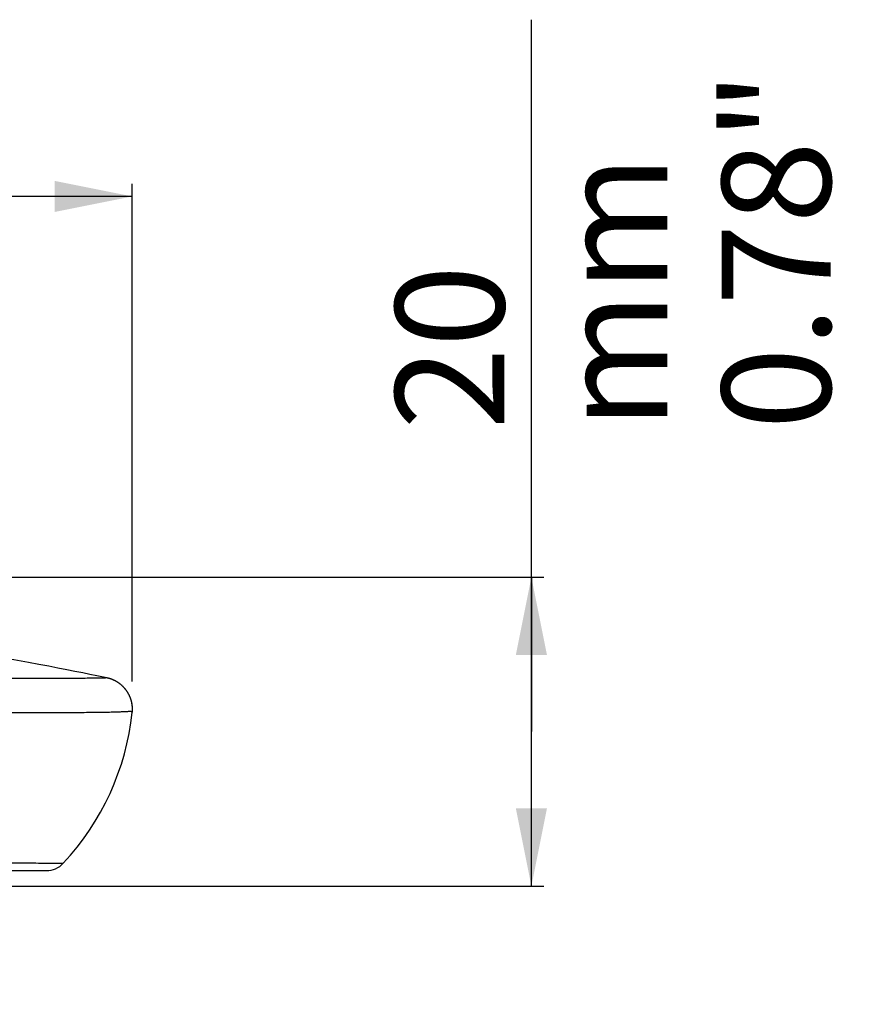
# Model space of a CAD drawing. Units: millimetres. Extents: x 127 to 401, y 49 to 281.
# Drawn here: x 373 to 400, y 249 to 281 of the extents above; entities that cross this region are included whole.
import ezdxf

# ---------------------------------------------------------------- set-up
doc = ezdxf.new("R2010")
doc.units = ezdxf.units.MM
doc.header["$LTSCALE"] = 23.1
doc.layers.get('0').update_dxf_attribs({"linetype": 'CONTINUOUS'})
doc.layers.add('DIMS', color=7, linetype='CONTINUOUS')
doc.layers.add('GEOM', color=7, linetype='CONTINUOUS')
doc.styles.get("Standard").update_dxf_attribs({"font": 'txt', "width": 0.8})
doc.dimstyles.new('DIMSTYLE_2', dxfattribs={"dimtxt": 3.5, "dimasz": 2.5, "dimexe": 0.18, "dimexo": 0.0625, "dimgap": 0.09, "dimtad": 1, "dimdec": 0, "dimlfac": 2, "dimdsep": 46, "dimtxsty": 'STANDARD', "dimblk": '_FILLED', "dimblk1": '_FILLED', "dimblk2": '_FILLED', "dimcen": 0.09, "dimadec": 0, "dimazin": 0, "dimtp": 0.1, "dimtm": 0.1, "dimtfac": 1, "dimtdec": 0, "dimtofl": 0, "dimtmove": 0, "dimatfit": 3, "dimldrblk": '_FILLED', "dimfxl": 1, "dimtolj": 1, "dimarcsym": 0})
doc.dimstyles.new('DIMSTYLE_3', dxfattribs={"dimtxt": 3.5, "dimasz": 2.5, "dimexe": 0.18, "dimexo": 0.0625, "dimgap": 0.09, "dimtad": 1, "dimdec": 0, "dimlfac": 2, "dimdsep": 46, "dimtxsty": 'STANDARD', "dimblk": '_FILLED', "dimblk1": '_FILLED', "dimblk2": '_FILLED', "dimcen": 0.09, "dimadec": 0, "dimazin": 0, "dimtp": 0.2, "dimtm": 0.2, "dimtfac": 1, "dimtdec": 0, "dimtofl": 0, "dimtmove": 0, "dimatfit": 3, "dimldrblk": '_FILLED', "dimfxl": 1, "dimtolj": 1, "dimarcsym": 0})

# ---------------------------------------------------------------- blocks, each defined once
blk = doc.blocks.new('_FILLED')
at = {"color": 0, "linetype": 'ByBlock'}
blk.add_solid([(0, 0), (-1, 0.2), (-1, -0.2)], dxfattribs=at)
blk = doc.blocks.new('*D3')
at = {"layer": 'DIMS', "color": 2, "linetype": 'Continuous', "transparency": 16777216}
for p, q in [((389.552, 258.107), (389.552, 281)), ((344.519, 263.076), (389.952, 263.076)), ((389.552, 263.076), (389.552, 258.107)), ((389.552, 253.138), (389.552, 258.107)), ((349.017, 253.138), (389.952, 253.138))]:
    blk.add_line(p, q, dxfattribs=at)
at = {"layer": 'DIMS', "color": 2, "linetype": 'Continuous', "transparency": 16777216, "xscale": 2.5, "yscale": 2.5, "zscale": 2.5}
for p, rotation in [((389.552, 263.076), 90), ((389.552, 253.138), 270)]:
    blk.add_blockref('_FILLED', p, dxfattribs=dict(at, rotation=rotation))
at = {"layer": 'DIMS', "color": 2, "linetype": 'Continuous', "transparency": 16777216, "insert": (385.177, 267.817), "char_height": 3.5, "width": 13.18333, "attachment_point": 1, "rotation": 90, "line_spacing_factor": 0.9}
blk.add_mtext('20 mm\\P0.78"', dxfattribs=at)
blk = doc.blocks.new('*D5')
at = {"layer": 'DIMS', "color": 2, "linetype": 'Continuous', "transparency": 16777216}
for p, q in [((252.511, 249.34), (252.511, 275.717)), ((376.717, 259.724), (376.717, 275.717)), ((252.511, 275.317), (314.614, 275.317)), ((376.717, 275.317), (314.614, 275.317))]:
    blk.add_line(p, q, dxfattribs=at)
at = {"layer": 'DIMS', "color": 2, "linetype": 'Continuous', "transparency": 16777216, "xscale": 2.5, "yscale": 2.5, "zscale": 2.5, "rotation": 180}
blk.add_blockref('_FILLED', (252.511, 275.317), dxfattribs=at)
at = {"layer": 'DIMS', "color": 2, "linetype": 'Continuous', "transparency": 16777216, "xscale": 2.5, "yscale": 2.5, "zscale": 2.5}
blk.add_blockref('_FILLED', (376.717, 275.317), dxfattribs=at)
at = {"layer": 'DIMS', "color": 2, "linetype": 'Continuous', "transparency": 16777216, "insert": (314.614, 279.692), "char_height": 3.5, "width": 15.98333, "attachment_point": 2, "line_spacing_factor": 0.9}
blk.add_mtext('248 mm\\P9.76"', dxfattribs=at)

msp = doc.modelspace()

# ---------------------------------------------------------------- linework, layer by layer
at = {"layer": 'GEOM', "color": 7, "linetype": 'Continuous'}
for p, q in [((375.786, 259.859), (375.574, 259.903)), ((376.595, 259.324), (376.591, 259.331)), ((376.599, 259.316), (376.595, 259.324)), ((376.603, 259.308), (376.599, 259.316)), ((376.613, 259.29), (376.609, 259.297)), ((376.616, 259.283), (376.613, 259.29)), ((376.62, 259.276), (376.616, 259.283)), ((376.623, 259.269), (376.62, 259.276)), ((376.626, 259.262), (376.623, 259.269)), ((376.629, 259.256), (376.626, 259.262)), ((376.632, 259.25), (376.629, 259.256)), ((376.635, 259.243), (376.632, 259.25)), ((376.638, 259.237), (376.635, 259.243)), ((376.64, 259.231), (376.638, 259.237)), ((376.643, 259.225), (376.64, 259.231)), ((376.645, 259.219), (376.643, 259.225)), ((376.648, 259.214), (376.645, 259.219)), ((376.65, 259.208), (376.648, 259.214)), ((376.652, 259.203), (376.65, 259.208)), ((376.654, 259.197), (376.652, 259.203)), ((376.656, 259.192), (376.654, 259.197)), ((376.658, 259.187), (376.656, 259.192)), ((376.66, 259.182), (376.658, 259.187)), ((376.662, 259.178), (376.66, 259.182)), ((376.663, 259.173), (376.662, 259.178)), ((376.665, 259.169), (376.663, 259.173)), ((376.666, 259.165), (376.665, 259.169)), ((376.669, 259.158), (376.666, 259.165)), ((376.671, 259.152), (376.669, 259.158)), ((376.673, 259.146), (376.671, 259.152)), ((376.675, 259.14), (376.673, 259.146)), ((376.676, 259.135), (376.675, 259.14)), ((376.678, 259.129), (376.676, 259.135)), ((376.68, 259.124), (376.678, 259.129)), ((376.681, 259.119), (376.68, 259.124)), ((376.683, 259.114), (376.681, 259.119)), ((376.684, 259.11), (376.683, 259.114)), ((376.685, 259.105), (376.684, 259.11)), ((376.686, 259.101), (376.685, 259.105)), ((376.688, 259.095), (376.686, 259.101)), ((376.689, 259.09), (376.688, 259.095)), ((376.691, 259.085), (376.689, 259.09)), ((376.692, 259.08), (376.691, 259.085)), ((376.694, 259.073), (376.692, 259.08)), ((376.696, 259.065), (376.694, 259.073)), ((376.703, 259.031), (376.701, 259.039)), ((376.704, 259.026), (376.703, 259.034)), ((376.705, 259.021), (376.704, 259.029)), ((376.706, 259.017), (376.705, 259.024)), ((376.707, 259.012), (376.706, 259.019)), ((376.708, 259.007), (376.706, 259.014)), ((376.709, 259.003), (376.707, 259.009)), ((376.709, 258.998), (376.708, 259.004)), ((376.712, 258.983), (376.711, 258.988)), ((376.713, 258.977), (376.712, 258.984)), ((376.713, 258.972), (376.712, 258.979)), ((376.714, 258.967), (376.713, 258.974)), ((376.715, 258.961), (376.714, 258.969)), ((376.715, 258.956), (376.714, 258.964)), ((376.716, 258.95), (376.715, 258.959)), ((376.718, 258.934), (376.717, 258.939)), ((376.717, 258.724), (376.718, 258.731)), ((376.719, 258.928), (376.718, 258.934)), ((376.719, 258.922), (376.718, 258.929)), ((376.718, 258.735), (376.719, 258.743)), ((376.718, 258.729), (376.719, 258.737)), ((376.72, 258.917), (376.719, 258.924)), ((376.72, 258.911), (376.719, 258.919)), ((376.719, 258.741), (376.72, 258.749)), ((376.72, 258.905), (376.72, 258.914)), ((376.721, 258.9), (376.72, 258.908)), ((376.72, 258.748), (376.72, 258.755)), ((376.721, 258.894), (376.721, 258.903)), ((376.721, 258.893), (376.721, 258.898)), ((376.722, 258.887), (376.721, 258.894)), ((376.721, 258.773), (376.722, 258.783)), ((376.721, 258.772), (376.722, 258.777)), ((376.721, 258.766), (376.721, 258.773)), ((376.722, 258.87), (376.722, 258.877)), ((376.723, 258.865), (376.722, 258.871)), ((376.722, 258.792), (376.723, 258.8)), ((376.722, 258.785), (376.722, 258.794)), ((376.722, 258.779), (376.722, 258.789)), ((376.723, 258.859), (376.723, 258.866)), ((376.723, 258.853), (376.723, 258.861)), ((376.723, 258.847), (376.723, 258.855)), ((376.723, 258.841), (376.723, 258.85)), ((376.723, 258.835), (376.723, 258.844)), ((376.723, 258.833), (376.723, 258.839)), ((376.723, 258.828), (376.723, 258.835)), ((376.723, 258.81), (376.723, 258.817)), ((376.723, 258.804), (376.723, 258.811)), ((376.723, 258.798), (376.723, 258.806)), ((324.457, 253.638), (373.95, 253.638))]:
    msp.add_line(p, q, dxfattribs=at)
for points in [[(375.574, 259.903), (375.354, 259.948), (375.121, 259.995), (374.872, 260.045), (374.607, 260.097), (374.326, 260.151), (374.028, 260.208), (373.712, 260.267), (373.379, 260.329), (373.028, 260.392), (372.668, 260.457), (372.303, 260.521), (371.938, 260.585)], [(376.022, 259.802), (376.014, 259.804), (376.006, 259.807), (375.998, 259.809), (375.99, 259.812), (375.982, 259.814), (375.974, 259.817), (375.966, 259.819), (375.958, 259.821), (375.95, 259.823), (375.942, 259.825), (375.934, 259.827), (375.926, 259.829), (375.919, 259.831), (375.911, 259.833), (375.904, 259.834), (375.783, 259.86)], [(376.591, 259.331), (376.588, 259.335), (376.586, 259.339), (376.584, 259.343), (376.581, 259.347), (376.579, 259.352), (376.577, 259.356), (376.574, 259.36), (376.571, 259.364), (376.569, 259.368), (376.566, 259.373), (376.563, 259.377), (376.561, 259.381), (376.558, 259.386), (376.555, 259.39), (376.552, 259.395), (376.548, 259.4), (376.545, 259.405), (376.542, 259.41), (376.538, 259.415), (376.535, 259.42), (376.531, 259.425), (376.527, 259.43), (376.523, 259.436), (376.519, 259.442), (376.514, 259.447), (376.51, 259.453), (376.505, 259.459), (376.501, 259.465), (376.496, 259.471), (376.491, 259.477), (376.486, 259.483), (376.481, 259.489), (376.476, 259.495), (376.47, 259.502), (376.465, 259.508), (376.459, 259.514), (376.454, 259.52), (376.448, 259.526), (376.443, 259.532), (376.437, 259.538), (376.431, 259.544), (376.425, 259.55), (376.419, 259.556), (376.413, 259.562), (376.407, 259.568), (376.4, 259.574), (376.394, 259.58), (376.388, 259.586), (376.381, 259.592), (376.375, 259.597), (376.368, 259.603), (376.362, 259.609), (376.355, 259.615), (376.348, 259.62), (376.341, 259.626), (376.334, 259.631), (376.327, 259.637), (376.32, 259.642), (376.313, 259.648), (376.306, 259.653), (376.299, 259.659), (376.291, 259.664), (376.284, 259.669), (376.276, 259.674), (376.269, 259.679), (376.261, 259.684), (376.254, 259.689), (376.246, 259.694), (376.238, 259.699), (376.23, 259.704), (376.222, 259.709), (376.214, 259.714), (376.206, 259.718), (376.198, 259.723), (376.191, 259.727), (376.183, 259.731), (376.175, 259.736), (376.167, 259.74), (376.159, 259.744), (376.151, 259.748), (376.143, 259.752), (376.135, 259.756), (376.127, 259.76), (376.118, 259.763), (376.11, 259.767), (376.102, 259.77), (376.094, 259.774), (376.086, 259.777), (376.078, 259.781), (376.07, 259.784), (376.062, 259.787), (376.054, 259.79), (376.046, 259.793), (376.038, 259.796), (376.03, 259.799), (376.022, 259.802)], [(376.609, 259.297), (376.607, 259.301), (376.603, 259.308)], [(376.701, 259.04), (376.7, 259.044), (376.7, 259.048), (376.699, 259.053), (376.698, 259.057), (376.696, 259.065)], [(376.711, 258.988), (376.71, 258.993), (376.709, 258.999)], [(376.717, 258.939), (376.717, 258.945), (376.716, 258.954)], [(376.717, 258.939), (376.717, 258.944), (376.716, 258.949)], [(376.72, 258.754), (376.721, 258.76), (376.721, 258.767)], [(376.722, 258.876), (376.722, 258.882), (376.722, 258.888)], [(376.723, 258.816), (376.723, 258.822), (376.723, 258.828)]]:
    msp.add_lwpolyline(points, dxfattribs=at)
for centre, radius, start, end in [((375.723, 258.832), 1, 353.7942, 11.9446), ((368.317, 259.638), 8.45, 317.0141, 353.794), ((373.95, 254.388), 0.75, 270, 317.0179)]:
    msp.add_arc(centre, radius, start, end, dxfattribs=at)
at = {"layer": 'GEOM', "color": 9, "linetype": 'Continuous'}
for points, knots in [([(375.901, 259.835), (375.895, 259.836), (375.876, 259.834), (375.841, 259.832), (375.789, 259.828), (375.721, 259.826), (375.64, 259.825), (375.508, 259.823), (375.315, 259.822), (375.052, 259.821), (374.745, 259.821), (374.395, 259.82), (374.003, 259.82), (373.569, 259.819), (372.91, 259.819), (371.989, 259.818), (370.769, 259.817), (369.403, 259.815), (367.9, 259.813), (366.267, 259.811), (364.516, 259.809), (361.973, 259.807), (358.584, 259.806), (355.816, 259.808), (354.385, 259.811)], [0, 0, 0, 0, 0.000904, 0.002545, 0.004994, 0.008186, 0.011979, 0.016318, 0.026557, 0.038829, 0.053108, 0.06937, 0.087592, 0.107751, 0.129811, 0.179475, 0.236277, 0.29988, 0.369891, 0.44591, 0.527481, 0.614123, 0.800427, 1, 1, 1, 1]), ([(376.717, 258.724), (376.716, 258.727), (376.714, 258.736), (376.701, 258.748), (376.678, 258.753), (376.647, 258.754), (376.608, 258.752), (376.538, 258.748), (376.429, 258.742), (376.273, 258.736), (376.083, 258.73), (375.86, 258.726), (375.603, 258.722), (375.314, 258.719), (374.865, 258.714), (374.225, 258.711), (373.366, 258.709), (372.753, 258.709), (372.427, 258.709)], [0, 0, 0, 0, 0.002139, 0.006092, 0.011257, 0.018334, 0.02749, 0.038708, 0.067164, 0.10352, 0.147713, 0.199673, 0.259301, 0.326498, 0.401164, 0.572517, 0.772479, 1, 1, 1, 1]), ([(348.017, 253.877), (349.739, 253.865), (352.301, 253.854), (355.678, 253.849), (358.117, 253.85), (360.459, 253.854), (362.682, 253.861), (364.763, 253.869), (366.683, 253.876), (368.423, 253.883), (369.753, 253.887), (370.714, 253.888), (371.354, 253.889), (371.938, 253.889), (372.464, 253.888), (372.931, 253.887), (373.339, 253.885), (373.64, 253.884), (373.85, 253.882), (373.985, 253.882), (374.104, 253.881), (374.207, 253.88), (374.294, 253.879), (374.366, 253.878), (374.415, 253.878), (374.447, 253.877), (374.465, 253.877), (374.479, 253.877), (374.49, 253.877), (374.493, 253.876), (374.498, 253.877), (374.498, 253.877)], [0, 0, 0, 0, 0.195067, 0.29025, 0.382647, 0.471368, 0.555561, 0.634405, 0.707143, 0.77306, 0.83153, 0.857789, 0.881981, 0.904047, 0.923934, 0.941592, 0.95698, 0.970063, 0.97573, 0.98081, 0.985298, 0.989191, 0.992489, 0.995189, 0.997292, 0.998119, 0.998796, 0.999322, 0.999699, 0.999925, 1, 1, 1, 1])]:
    msp.add_open_spline(points, degree=3, knots=knots, dxfattribs=at)

# ---------------------------------------------------------------- dimensions: what is measured, and where the dimension line sits
at = {"layer": 'DIMS', "color": 2, "linetype": 'Continuous'}
dim = msp.add_linear_dim(base=(389.552, 263.076), p1=(349.017, 253.138), p2=(344.519, 263.076), angle=90, text='<> mm\\P0.78"', dimstyle='DIMSTYLE_2', dxfattribs=at)
dim.commit()
dim.dimension.update_dxf_attribs({"geometry": '*D3', "text_midpoint": (389.552, 274.408), "dimtype": 160})
dim = msp.add_linear_dim(base=(376.717, 275.317), p1=(252.511, 249.34), p2=(376.717, 259.724), text='<> mm\\P9.76"', dimstyle='DIMSTYLE_3', dxfattribs=at)
dim.commit()
dim.dimension.update_dxf_attribs({"geometry": '*D5', "text_midpoint": (310.618, 275.317), "dimtype": 160})

doc.saveas('drawing.dxf')
